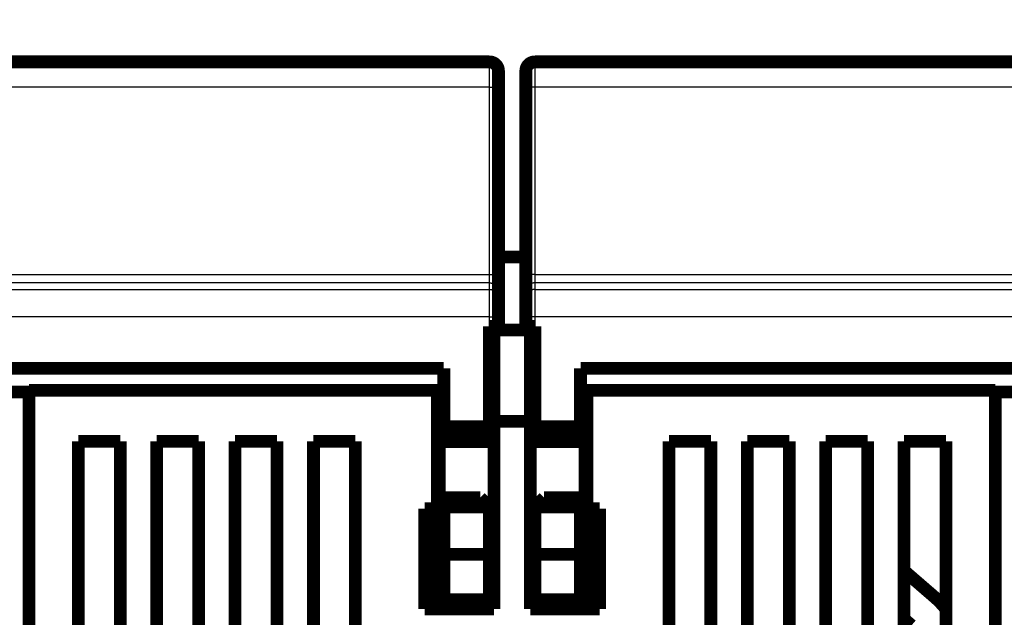
# Model space of a CAD drawing. Extents: x 42 to 1148, y 6 to 672.
# Drawn here: x 154 to 208, y 490 to 522 of the extents above; entities that cross this region are included whole.
import ezdxf

# ---------------------------------------------------------------- set-up
doc = ezdxf.new("R2010")
doc.units = 0
doc.linetypes.add('HIDDENNEW0', pattern=[4.5, 1.5, -1.5, 1.5])
doc.layers.add('MUOTOVIIVAT', color=40, linetype='HIDDENNEW0')
doc.layers.add('TANGVIIVATNONDEF', color=3, linetype='HIDDENNEW0')

msp = doc.modelspace()

# ---------------------------------------------------------------- linework, layer by layer
at = {"layer": 'MUOTOVIIVAT', "color": 40, "linetype": 'CONTINUOUS', "const_width": 0.7}
for points in [[(128.29827, 520.01083), (179.79827, 520.01083)], [(182.29827, 520.01083), (233.79827, 520.01083)], [(180.29827, 519.51083), (180.29827, 518.5847)], [(181.79827, 518.5847), (181.79827, 519.51083)], [(180.29827, 518.5847), (180.29827, 508.31867)], [(181.79827, 508.31867), (181.79827, 518.5847)], [(181.79824, 509.30414), (180.29827, 509.30414)], [(180.29827, 508.31867), (180.29827, 507.39269)], [(181.79827, 507.39269), (181.79827, 508.31867)], [(180.29827, 507.39269), (180.29827, 507.03663)], [(181.79827, 507.03663), (181.79827, 507.39269)], [(180.29827, 507.03663), (180.29827, 506.03678)], [(181.79827, 506.03678), (181.79827, 507.03663)], [(180.29827, 506.03678), (180.29827, 505.51083)], [(181.79827, 505.51083), (181.79827, 506.03678)], [(179.79827, 505.51083), (180.29827, 505.51083)], [(179.79827, 500.01083), (179.79827, 505.51083)], [(180.04812, 505.51081), (180.04812, 505.30414)], [(180.04812, 505.30414), (180.04812, 500.30414)], [(180.04812, 505.30414), (182.04812, 505.30414)], [(181.79827, 505.51083), (182.29827, 505.51083)], [(182.04812, 505.51081), (182.04812, 505.30414)], [(182.04812, 505.30414), (182.04812, 500.30414)], [(182.29827, 505.51083), (182.29827, 500.01083)], [(130.79827, 503.21083), (177.29827, 503.21083)], [(177.29827, 503.21083), (177.29827, 500.01083)], [(184.79827, 500.01083), (184.79827, 503.21083)], [(184.79827, 503.21083), (231.29827, 503.21083)], [(176.94812, 502.00414), (154.54812, 502.00414)], [(154.54812, 502.00414), (154.54812, 458.96485)], [(176.94812, 495.50414), (176.94812, 502.00414)], [(207.54812, 502.00414), (185.14812, 502.00414)], [(185.14812, 502.00414), (185.14812, 495.50414)], [(207.54812, 458.96485), (207.54812, 502.00414)], [(153.51563, 501.90359), (154.54812, 501.90359)], [(154.54812, 501.90414), (154.54812, 501.90414)], [(207.54812, 501.90414), (208.54563, 501.90414)], [(177.04812, 500.05414), (177.04812, 499.19159)], [(177.29826, 500.05414), (177.04812, 500.05414)], [(177.29827, 499.51083), (177.29827, 500.01083)], [(177.29827, 500.01083), (179.79827, 500.01083)], [(179.79827, 499.51083), (179.79827, 500.01083)], [(180.04812, 500.05414), (179.79828, 500.05414)], [(180.04812, 500.30414), (180.04812, 490.00414)], [(182.04812, 500.30414), (180.04812, 500.30414)], [(182.04812, 500.30414), (182.04812, 490.00414)], [(182.29829, 500.05414), (182.04812, 500.05414)], [(182.29827, 500.01083), (182.29827, 499.51083)], [(182.29827, 500.01083), (184.79827, 500.01083)], [(184.79827, 500.01083), (184.79827, 499.51083)], [(185.04812, 500.05414), (184.7983, 500.05414)], [(185.04812, 500.05414), (185.04812, 499.19159)], [(177.29827, 499.51083), (179.79827, 499.51083)], [(182.29827, 499.51083), (184.79827, 499.51083)], [(157.24812, 458.96485), (157.24812, 499.20414)], [(157.24812, 499.20414), (159.54812, 499.20414)], [(159.54812, 499.20414), (159.54812, 485.70414)], [(161.54812, 485.70414), (161.54812, 499.20414)], [(161.54812, 499.20414), (163.84812, 499.20414)], [(163.84812, 499.20414), (163.84812, 458.96485)], [(165.84812, 499.20414), (168.14812, 499.20414)], [(165.84812, 458.96485), (165.84812, 499.20414)], [(168.14812, 499.20414), (168.14812, 458.96485)], [(170.14812, 499.20414), (172.44812, 499.20414)], [(170.14812, 458.96485), (170.14812, 499.20414)], [(172.44812, 499.20414), (172.44812, 458.96485)], [(177.04812, 499.19159), (177.04812, 495.41668)], [(180.04812, 499.19159), (177.04812, 499.19159)], [(182.04812, 499.19159), (185.04812, 499.19159)], [(185.04812, 499.19159), (185.04812, 495.41668)], [(189.64812, 499.20414), (191.94812, 499.20414)], [(189.64812, 458.96485), (189.64812, 499.20414)], [(191.94812, 499.20414), (191.94812, 458.96485)], [(193.94812, 499.20414), (196.24812, 499.20414)], [(193.94812, 458.96485), (193.94812, 499.20414)], [(196.24812, 499.20414), (196.24812, 458.96485)], [(198.24812, 458.96485), (198.24812, 499.20414)], [(198.24812, 499.20414), (200.54812, 499.20414)], [(200.54812, 499.20414), (200.54812, 458.96485)], [(202.54812, 458.96485), (202.54812, 499.20414)], [(202.54812, 499.20414), (204.84812, 499.20414)], [(204.84812, 499.20414), (204.84812, 458.96485)], [(179.29827, 496.11083), (177.29827, 496.11083)], [(177.29827, 495.61083), (177.29827, 496.11083)], [(179.79827, 495.61083), (179.29827, 496.11083)], [(182.79827, 496.11083), (182.29827, 495.61083)], [(184.79827, 496.11083), (182.79827, 496.11083)], [(184.79827, 496.11083), (184.79827, 495.61083)], [(177.29827, 495.61083), (177.29827, 493.01083)], [(179.79827, 495.61083), (177.29827, 495.61083)], [(179.79827, 493.01083), (179.79827, 495.61083)], [(182.29827, 495.61083), (182.29827, 493.01083)], [(184.79827, 495.61083), (182.29827, 495.61083)], [(184.79827, 493.01083), (184.79827, 495.61083)], [(176.24812, 490.00414), (176.24812, 495.50414)], [(176.24812, 495.50414), (176.94812, 495.50414)], [(176.94812, 495.50411), (176.94812, 490.00414)], [(177.04812, 494.55414), (177.04812, 495.41668)], [(177.04812, 495.41668), (177.29826, 495.41668)], [(179.79828, 495.41668), (180.04812, 495.41668)], [(182.29829, 495.41668), (182.04812, 495.41668)], [(185.04812, 495.41668), (184.7983, 495.41668)], [(185.04812, 494.55414), (185.04812, 495.41668)], [(185.14812, 495.50414), (185.84812, 495.50414)], [(185.14812, 495.50411), (185.14812, 490.00414)], [(185.84812, 495.50414), (185.84812, 490.00414)], [(177.04812, 494.55414), (177.29826, 494.55414)], [(179.79828, 494.55414), (180.04812, 494.55414)], [(182.04812, 494.55414), (182.29829, 494.55414)], [(184.7983, 494.55414), (185.04812, 494.55414)], [(177.29827, 490.51083), (177.29827, 493.01083)], [(177.29827, 493.01083), (179.79827, 493.01083)], [(180.04812, 493.30416), (179.79827, 493.30416)], [(179.79827, 490.51083), (179.79827, 493.01083)], [(182.04812, 493.30416), (182.29827, 493.30416)], [(182.29827, 493.01083), (182.29827, 490.51083)], [(182.29827, 493.01083), (184.79827, 493.01083)], [(184.79827, 493.01083), (184.79827, 490.51083)], [(202.54935, 492.10563), (202.54812, 492.10669)], [(204.26377, 490.62129), (202.54812, 492.10421)], [(179.79828, 491.56711), (180.04812, 491.56711)], [(182.29829, 491.56711), (182.04812, 491.56711)], [(179.79827, 490.51083), (177.29827, 490.51083)], [(184.79827, 490.51083), (182.29827, 490.51083)], [(204.26664, 490.62129), (204.265, 490.62271)], [(180.04812, 490.00414), (176.24812, 490.00414)], [(185.84812, 490.00414), (182.04812, 490.00414)], [(202.95591, 489.10818), (202.54812, 489.46065)]]:
    msp.add_lwpolyline(points, dxfattribs=at)
for points in [[(180.29827, 519.51083, 0.41421356), (179.79827, 520.01083)], [(182.29827, 520.01083, 0.41421356), (181.79827, 519.51083)], [(180.04815, 494.44756), (180.04197, 494.44249, -0.000349262), (180.03578, 494.43744, -0.000349787), (180.0296, 494.43241, -0.000350099), (180.0234, 494.42738, -0.000350136), (180.01721, 494.42236, -0.000350286), (180.01101, 494.41736, -0.000350445), (180.0048, 494.41237, -0.000350634), (179.9986, 494.40739, -0.000350761), (179.99239, 494.40242, -0.00035094), (179.98618, 494.39747, -0.000351073), (179.97996, 494.39252, -0.000351253), (179.97374, 494.38759, -0.000351384), (179.96752, 494.38267, -0.000351562), (179.96129, 494.37776, -0.000351691), (179.95506, 494.37286, -0.00035187), (179.94883, 494.36797, -0.000352003), (179.94259, 494.3631, -0.000352174), (179.93635, 494.35823, -0.000352288), (179.93011, 494.35338, -0.000352482), (179.92386, 494.34854, -0.00035266), (179.91762, 494.34371, -0.000352764), (179.91136, 494.3389, -0.00035271), (179.90511, 494.33409, -0.000353133), (179.89885, 494.3293, -0.000353885), (179.89259, 494.32452, -0.000353181), (179.88632, 494.31975, -0.000351159), (179.88006, 494.31499, -0.000354357), (179.87378, 494.31024, -0.000361636), (179.86749, 494.3055, -0.000351577), (179.86123, 494.30079, -0.000328471), (179.855, 494.29611, -0.000362558), (179.84866, 494.29137, -0.00043216), (179.84218, 494.28654, -0.00032847), (179.83608, 494.28201, -0.000113308), (179.83057, 494.27792, -0.00046305), (179.82349, 494.27269, -0.000797391), (179.81258, 494.26467, -0.000390577), (179.79827, 494.25419, -0.000207227)], [(182.29827, 494.25396), (182.29196, 494.25858, -0.000356461), (182.28564, 494.2632, -0.000355933), (182.27933, 494.26784, -0.000355666), (182.27302, 494.27248, -0.000355726), (182.26672, 494.27714, -0.000355653), (182.26042, 494.28181, -0.000355564), (182.25412, 494.2865, -0.000355441), (182.24782, 494.29119, -0.000355389), (182.24153, 494.29589, -0.000355277), (182.23524, 494.30061, -0.000355215), (182.22896, 494.30534, -0.0003551), (182.22267, 494.31008, -0.00035504), (182.2164, 494.31483, -0.000354924), (182.21012, 494.3196, -0.000354861), (182.20385, 494.32437, -0.000354747), (182.19758, 494.32916, -0.000354689), (182.19131, 494.33396, -0.000354567), (182.18505, 494.33877, -0.000354489), (182.17879, 494.34359, -0.000354392), (182.17253, 494.34842, -0.000354381), (182.16628, 494.35327, -0.000354191), (182.16003, 494.35813, -0.000353944), (182.15378, 494.363, -0.000354079), (182.14754, 494.36788, -0.00035465), (182.1413, 494.37277, -0.000353642), (182.13506, 494.37767, -0.000351408), (182.12883, 494.38259, -0.000354352), (182.1226, 494.38752, -0.000361497), (182.11636, 494.39246, -0.000351054), (182.11015, 494.3974, -0.000327646), (182.10398, 494.40233, -0.000361657), (182.09772, 494.40734, -0.000431186), (182.09131, 494.41249, -0.000326892), (182.0853, 494.41732, -0.000111652), (182.07986, 494.4217, -0.000461442), (182.07289, 494.42735, -0.000793569), (182.06216, 494.43609, -0.000387335), (182.04812, 494.44756, -0.000205005)], [(204.84812, 489.99498, 0.053690472), (204.26377, 490.62129)]]:
    msp.add_lwpolyline(points, format="xyb", dxfattribs=at)
at = {"layer": 'TANGVIIVATNONDEF', "color": 3, "linetype": 'CONTINUOUS'}
for p, q in [((179.79827, 518.62163), (179.79827, 520.01083)), ((182.29827, 520.01083), (182.29827, 518.62163)), ((179.79827, 518.62163), (128.29827, 518.62163)), ((179.79827, 508.3556), (179.79827, 518.62163)), ((233.79827, 518.62163), (182.29827, 518.62163)), ((182.29827, 518.62163), (182.29827, 508.3556)), ((128.29827, 508.3556), (179.79827, 508.3556)), ((179.79827, 507.89262), (179.79827, 508.3556)), ((182.29827, 508.3556), (233.79827, 508.3556)), ((182.29827, 508.3556), (182.29827, 507.89262)), ((179.79827, 507.89262), (128.29827, 507.89262)), ((179.79827, 507.53655), (179.79827, 507.89262)), ((233.79827, 507.89262), (182.29827, 507.89262)), ((182.29827, 507.89262), (182.29827, 507.53655)), ((128.29827, 507.53655), (179.79827, 507.53655)), ((179.79827, 506.03678), (179.79827, 507.53655)), ((182.29827, 507.53655), (233.79827, 507.53655)), ((182.29827, 507.53655), (182.29827, 506.03678)), ((179.79827, 506.03678), (128.29827, 506.03678)), ((179.79827, 505.51083), (179.79827, 506.03678)), ((179.79827, 506.03678), (180.29827, 506.03678)), ((182.29827, 506.03678), (181.79827, 506.03678)), ((233.79827, 506.03678), (182.29827, 506.03678)), ((182.29827, 506.03678), (182.29827, 505.51083))]:
    msp.add_line(p, q, dxfattribs=at)
for points in [[(264.79828, 345.97614), (258.92329, 345.97614), (253.04828, 345.97614), (247.17323, 345.97614), (241.29827, 345.97614), (235.42347, 345.97614), (229.54827, 345.97614), (223.67251, 345.97614), (217.79827, 345.97614), (211.92629, 345.97614), (206.04827, 345.97614), (200.16137, 345.97614), (194.29827, 345.97614), (188.47022, 345.97614, -0.000000002), (182.54827, 345.97614), (176.48798, 345.97614), (170.79827, 345.97614), (165.65442, 345.97614), (159.04826, 345.97614), (148.87328, 345.97614), (135.54826, 345.97615)], [(135.54826, 347.23246), (141.42326, 347.23245, 0.000000005), (147.29826, 347.23245), (153.17326, 347.23245), (159.04826, 347.23245), (164.92327, 347.23244), (170.79827, 347.23244), (176.67327, 347.23244), (182.54827, 347.23244), (188.42327, 347.23244), (194.29827, 347.23244), (200.17327, 347.23244), (206.04827, 347.23243), (211.92327, 347.23243), (217.79827, 347.23243), (223.67327, 347.23243), (229.54827, 347.23243, 0.000000005), (235.42328, 347.23243, 0.000000005), (241.29827, 347.23243), (247.17326, 347.23243), (253.04828, 347.23243), (258.92333, 347.23243), (264.79828, 347.23243)], [(300.04828, 347.23243, 0.000000005), (305.93519, 347.23244)], [(179.79828, 518.62161), (179.8221, 518.62157, -0.000946541), (179.84625, 518.62144, -0.000902926), (179.87073, 518.62122, -0.00089791), (179.89545, 518.62091, -0.000949144), (179.92031, 518.6205, -0.000987288), (179.94518, 518.61999, -0.001024923), (179.96998, 518.61937, -0.001067082), (179.9946, 518.61865, -0.001125512), (180.0189, 518.61783, -0.001188504), (180.04279, 518.6169, -0.001264858), (180.06613, 518.61587, -0.00135253), (180.08883, 518.61474, -0.001457141), (180.11073, 518.61352, -0.001583774), (180.13177, 518.61221, -0.0017342), (180.15181, 518.6108, -0.001915436), (180.17079, 518.60932, -0.002121264), (180.18859, 518.60777, -0.002414211), (180.20518, 518.60615, -0.002794051), (180.22045, 518.60447, -0.003184426), (180.23439, 518.60275, -0.003511318), (180.24692, 518.601, -0.004543085), (180.2581, 518.59919, -0.006574366), (180.26787, 518.59732, -0.006839993), (180.27619, 518.59554, -0.003570963), (180.28298, 518.59392, -0.012950522), (180.28872, 518.59187, -0.042963041), (180.29382, 518.58875, -0.05145291), (180.29825, 518.58469, -0.047332995)], [(182.29829, 518.62161), (182.27446, 518.62157, 0.000946496), (182.25032, 518.62144, 0.000902874), (182.22583, 518.62122, 0.000897848), (182.20111, 518.62091, 0.000949068), (182.17626, 518.6205, 0.000987199), (182.15138, 518.61999, 0.001024819), (182.12658, 518.61937, 0.00106696), (182.10196, 518.61865, 0.00112537), (182.07765, 518.61783, 0.001188337), (182.05376, 518.6169, 0.001264663), (182.03042, 518.61587, 0.0013523), (182.00772, 518.61474, 0.001456871), (181.98581, 518.61352, 0.001583452), (181.96477, 518.61221, 0.001733816), (181.94473, 518.6108, 0.001914971), (181.92574, 518.60932, 0.002120701), (181.90794, 518.60777, 0.002413507), (181.89135, 518.60615, 0.002793156), (181.87608, 518.60447, 0.003183296), (181.86213, 518.60275, 0.003509944), (181.8496, 518.601, 0.004541105), (181.83841, 518.59919, 0.006571112), (181.82864, 518.59732, 0.006836075), (181.82032, 518.59554, 0.003568724), (181.81353, 518.59392, 0.012941601), (181.80778, 518.59187, 0.042922354), (181.80268, 518.58875, 0.051386065), (181.79824, 518.58469, 0.047265014)], [(179.79828, 508.35557), (179.8221, 508.35553, -0.000946787), (179.84625, 508.3554, -0.000903161), (179.87073, 508.35518, -0.000898144), (179.89545, 508.35487, -0.000949391), (179.92031, 508.35446, -0.000987546), (179.94518, 508.35395, -0.00102519), (179.96998, 508.35333, -0.00106736), (179.9946, 508.35262, -0.001125806), (180.0189, 508.35179, -0.001188813), (180.04279, 508.35087, -0.001265188), (180.06613, 508.34984, -0.001352882), (180.08883, 508.34871, -0.001457521), (180.11073, 508.34749, -0.001584187), (180.13177, 508.34617, -0.001734652), (180.15181, 508.34477, -0.001915934), (180.17079, 508.34329, -0.002121816), (180.18859, 508.34174, -0.002414838), (180.20518, 508.34012, -0.002794774), (180.22045, 508.33844, -0.003185248), (180.23439, 508.33672, -0.003512221), (180.24692, 508.33497, -0.004544245), (180.2581, 508.33316, -0.006576028), (180.26787, 508.33128, -0.006841694), (180.27619, 508.32951, -0.003571839), (180.28298, 508.32789, -0.012953638), (180.28872, 508.32583, -0.042972193), (180.29382, 508.32271, -0.051459891), (180.29825, 508.31865, -0.047334961)], [(182.29829, 508.35557), (182.27446, 508.35553, 0.000946742), (182.25032, 508.3554, 0.000903109), (182.22583, 508.35518, 0.000898082), (182.20111, 508.35487, 0.000949316), (182.17626, 508.35446, 0.000987456), (182.15138, 508.35395, 0.001025086), (182.12658, 508.35333, 0.001067238), (182.10196, 508.35262, 0.001125663), (182.07765, 508.35179, 0.001188647), (182.05376, 508.35087, 0.001264993), (182.03042, 508.34984, 0.001352653), (182.00772, 508.34871, 0.001457251), (181.98581, 508.34749, 0.001583865), (181.96477, 508.34617, 0.001734267), (181.94473, 508.34477, 0.001915469), (181.92574, 508.34329, 0.002121253), (181.90794, 508.34174, 0.002414134), (181.89135, 508.34012, 0.002793879), (181.87608, 508.33844, 0.003184117), (181.86213, 508.33672, 0.003510846), (181.8496, 508.33497, 0.004542265), (181.83841, 508.33316, 0.006572774), (181.82864, 508.33128, 0.006837775), (181.82032, 508.32951, 0.003569599), (181.81353, 508.32789, 0.012944716), (181.80778, 508.32583, 0.0429315), (181.80268, 508.32271, 0.051393047), (181.79824, 508.31865, 0.047266993)], [(179.79828, 507.89259), (179.8221, 507.89204, -0.012801319), (179.84625, 507.89029, -0.012154495), (179.87073, 507.8873, -0.011972687), (179.89545, 507.88307, -0.012479421), (179.92031, 507.87747, -0.012718579), (179.94518, 507.87054, -0.012874418), (179.96998, 507.86218, -0.012976172), (179.9946, 507.85245, -0.013183604), (180.0189, 507.84129, -0.013293619), (180.04279, 507.82875, -0.013438424), (180.06613, 507.8148, -0.013510923), (180.08883, 507.79953, -0.013609087), (180.11073, 507.78295, -0.013663433), (180.13177, 507.76515, -0.013733471), (180.15181, 507.74617, -0.013724034), (180.17079, 507.72614, -0.013660566), (180.18859, 507.70511, -0.013734259), (180.20518, 507.6832, -0.013899391), (180.22045, 507.66046, -0.013545772), (180.23439, 507.63717, -0.012728444), (180.24692, 507.61348, -0.01368863), (180.2581, 507.58899, -0.015728348), (180.26787, 507.56362, -0.012378293), (180.27619, 507.53958, -0.005393048), (180.28298, 507.51768, -0.016188506), (180.28872, 507.48986, -0.027071744), (180.29382, 507.44763, -0.013870604), (180.29825, 507.3927, -0.007625823)], [(182.29829, 507.89259), (182.27446, 507.89204, 0.012800708), (182.25032, 507.89029, 0.012153794), (182.22583, 507.8873, 0.011971883), (182.20111, 507.88307, 0.012478475), (182.17626, 507.87747, 0.012717507), (182.15138, 507.87054, 0.012873237), (182.12658, 507.86218, 0.012974894), (182.10196, 507.85245, 0.013182234), (182.07765, 507.84129, 0.013292175), (182.05376, 507.82875, 0.013436921), (182.03042, 507.8148, 0.013509383), (182.00772, 507.79953, 0.013607527), (181.98581, 507.78295, 0.013661875), (181.96477, 507.76515, 0.013731933), (181.94473, 507.74617, 0.013722545), (181.92574, 507.72614, 0.013659147), (181.90794, 507.70511, 0.013732916), (181.89135, 507.6832, 0.01389813), (181.87608, 507.66046, 0.013544658), (181.86213, 507.63717, 0.012727509), (181.8496, 507.61348, 0.013687757), (181.83841, 507.58899, 0.015727526), (181.82864, 507.56362, 0.012377804), (181.82032, 507.53958, 0.005392876), (181.81353, 507.51768, 0.016188105), (181.80778, 507.48986, 0.027071652), (181.80268, 507.44763, 0.013870826), (181.79824, 507.3927, 0.007626015)], [(179.79828, 507.53658), (179.8221, 507.53602, -0.012801944), (179.84625, 507.53427, -0.012154968), (179.87073, 507.53128, -0.011973031), (179.89545, 507.52704, -0.01247965), (179.92031, 507.52144, -0.012718669), (179.94518, 507.51451, -0.012874366), (179.96998, 507.50615, -0.012975969), (179.9946, 507.49642, -0.013183253), (180.0189, 507.48525, -0.013293113), (180.04279, 507.4727, -0.013437771), (180.06613, 507.45875, -0.013510123), (180.08883, 507.44349, -0.013608152), (180.11073, 507.4269, -0.013662369), (180.13177, 507.4091, -0.013732294), (180.15181, 507.39011, -0.013722759), (180.17079, 507.37008, -0.013659219), (180.18859, 507.34905, -0.013732839), (180.20518, 507.32713, -0.013897907), (180.22045, 507.30439, -0.013544296), (180.23439, 507.2811, -0.012727048), (180.24692, 507.25741, -0.013687135), (180.2581, 507.23291, -0.01572666), (180.26787, 507.20754, -0.012377008), (180.27619, 507.1835, -0.005392503), (180.28298, 507.1616, -0.016186917), (180.28872, 507.13377, -0.027069381), (180.29382, 507.09155, -0.013869567), (180.29825, 507.03661, -0.007625304)], [(182.29829, 507.53658), (182.27446, 507.53602, 0.012801333), (182.25032, 507.53427, 0.012154266), (182.22583, 507.53128, 0.011972226), (182.20111, 507.52704, 0.012478704), (182.17626, 507.52144, 0.012717597), (182.15138, 507.51451, 0.012873186), (182.12658, 507.50615, 0.012974692), (182.10196, 507.49642, 0.013181882), (182.07765, 507.48525, 0.013291669), (182.05376, 507.4727, 0.013436268), (182.03042, 507.45875, 0.013508584), (182.00772, 507.44349, 0.013606592), (181.98581, 507.4269, 0.013660812), (181.96477, 507.4091, 0.013730757), (181.94473, 507.39011, 0.013721271), (181.92574, 507.37008, 0.0136578), (181.90794, 507.34905, 0.013731496), (181.89135, 507.32713, 0.013896646), (181.87608, 507.30439, 0.013543183), (181.86213, 507.2811, 0.012726113), (181.8496, 507.25741, 0.013686262), (181.83841, 507.23291, 0.015725837), (181.82864, 507.20754, 0.012376519), (181.82032, 507.1835, 0.005392331), (181.81353, 507.1616, 0.016186515), (181.80778, 507.13377, 0.027069289), (181.80268, 507.09155, 0.013869789), (181.79824, 507.03661, 0.007625496)]]:
    msp.add_lwpolyline(points, format="xyb", dxfattribs=at)

doc.saveas('drawing.dxf')
